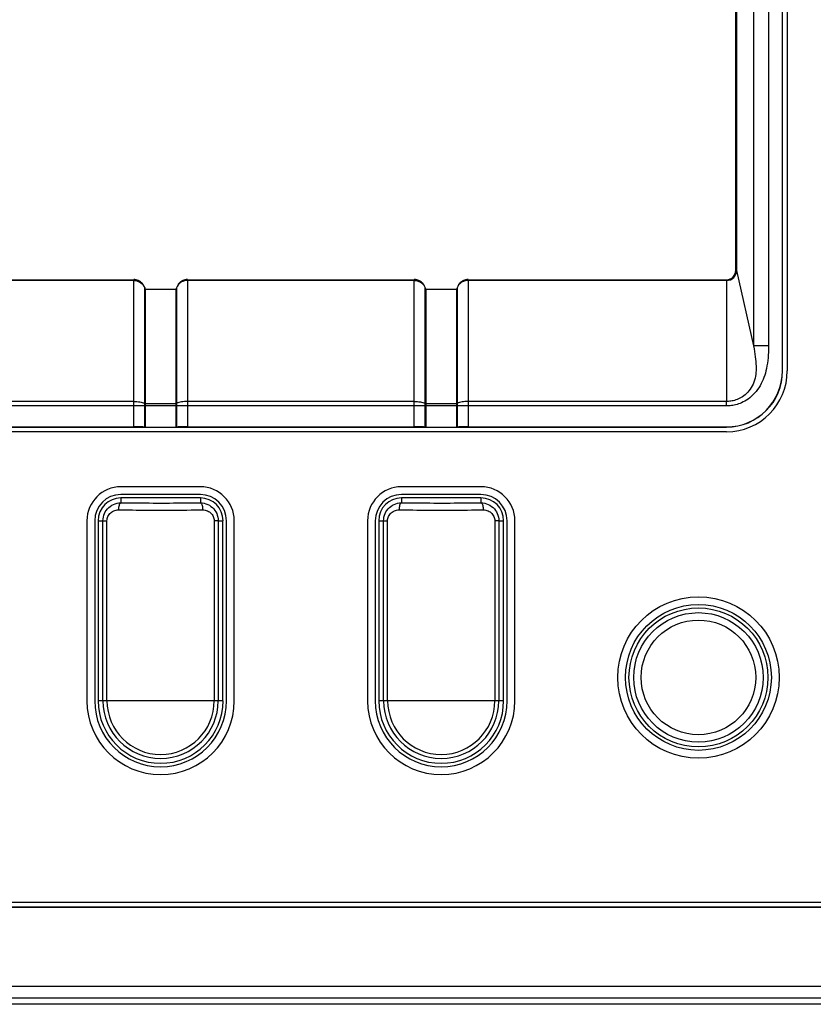
# Model space of a CAD drawing. Units: millimetres. Extents: x 0 to 828, y 10 to 570.
# Drawn here: x 149 to 166, y 303 to 324 of the extents above; entities that cross this region are included whole.
import ezdxf

# ---------------------------------------------------------------- set-up
doc = ezdxf.new("R2010")
doc.units = ezdxf.units.MM
doc.layers.add('1寸法線', color=140, linetype='Continuous', lineweight=15)
for name, color, linetype in [('57RB-40G1460DXF_CONTINUOUS', 7, 'Continuous'), ('63FP-AG11450DXF_CONTINUOUS', 7, 'Continuous'), ('APS-4K_MODELDXF_CONTINUOUS', 7, 'Continuous')]:
    doc.layers.add(name, color=color, linetype=linetype)
doc.styles.get("Standard").update_dxf_attribs({"font": 'romans.shx', "bigfont": 'bigfont.shx'})
doc.dimstyles.new('AM_JIS$0', dxfattribs={"dimtxt": 2.5, "dimasz": 2.5, "dimexe": 1, "dimexo": 1, "dimgap": 1, "dimtad": 3, "dimdsep": 46, "dimtxsty": 'STANDARD', "dimblk": 'OPEN', "dimcen": 0, "dimclrd": 256, "dimclre": 256, "dimclrt": 3, "dimadec": 0, "dimazin": 2, "dimtp": 0.2, "dimtm": 0.2, "dimtfac": 0.71, "dimtmove": 0, "dimatfit": 3, "dimldrblk": 'OPEN', "dimfxl": 1, "dimlwd": -1, "dimlwe": -1, "dimarcsym": 0})

# ---------------------------------------------------------------- blocks, each defined once
blk = doc.blocks.new('_Open')
at = {"color": 0, "linetype": 'ByBlock', "lineweight": -2}
for p, q in [((-1, 0.1667), (0, 0)), ((-1, -0.1667), (0, 0)), ((0, 0), (-1, 0))]:
    blk.add_line(p, q, dxfattribs=at)
blk = doc.blocks.new('*D81')
at = {"layer": '1寸法線', "transparency": 16777216}
for p, q in [((171.319, 302.366), (171.319, 283.476)), ((109.349, 302.003), (109.349, 283.476)), ((111.849, 284.476), (168.819, 284.476))]:
    blk.add_line(p, q, dxfattribs=at)
at = {"layer": 'Defpoints', "color": 0, "transparency": 16777216}
for p in [(171.319, 303.366), (109.349, 303.003), (171.319, 284.476)]:
    blk.add_point(p, dxfattribs=at)
at = {"layer": '1寸法線', "transparency": 16777216, "xscale": 2.5, "yscale": 2.5, "zscale": 2.5, "rotation": 180}
blk.add_blockref('_Open', (109.349, 284.476), dxfattribs=at)
at = {"layer": '1寸法線', "transparency": 16777216, "xscale": 2.5, "yscale": 2.5, "zscale": 2.5}
blk.add_blockref('_Open', (171.319, 284.476), dxfattribs=at)
at = {"layer": '1寸法線', "color": 3, "transparency": 16777216, "insert": (140.334, 286.726), "char_height": 2.5, "attachment_point": 5}
blk.add_mtext('123.9', dxfattribs=at)
blk = doc.blocks.new('*D83')
at = {"layer": '1寸法線', "transparency": 16777216}
for p, q in [((175.199, 349.447), (175.199, 276.932)), ((103.049, 310.324), (103.049, 276.932)), ((105.549, 277.932), (172.699, 277.932))]:
    blk.add_line(p, q, dxfattribs=at)
at = {"layer": 'Defpoints', "color": 0, "transparency": 16777216}
for p in [(175.199, 350.447), (103.049, 311.324), (175.199, 277.932)]:
    blk.add_point(p, dxfattribs=at)
at = {"layer": '1寸法線', "transparency": 16777216, "xscale": 2.5, "yscale": 2.5, "zscale": 2.5, "rotation": 180}
blk.add_blockref('_Open', (103.049, 277.932), dxfattribs=at)
at = {"layer": '1寸法線', "transparency": 16777216, "xscale": 2.5, "yscale": 2.5, "zscale": 2.5}
blk.add_blockref('_Open', (175.199, 277.932), dxfattribs=at)
at = {"layer": '1寸法線', "color": 3, "transparency": 16777216, "insert": (139.124, 280.837), "char_height": 2.5, "attachment_point": 5}
blk.add_mtext('(144.3)', dxfattribs=at)

msp = doc.modelspace()

# ---------------------------------------------------------------- linework, layer by layer
at = {"layer": '57RB-40G1460DXF_CONTINUOUS', "color": 7, "linetype": 'Continuous'}
for p, q in [((150.899, 313.587), (150.899, 313.482)), ((152.599, 313.587), (150.899, 313.587)), ((152.599, 313.587), (152.599, 313.482)), ((156.899, 313.587), (156.899, 313.482)), ((158.599, 313.587), (156.899, 313.587)), ((158.599, 313.587), (158.599, 313.482)), ((150.414, 313.102), (150.414, 309.252)), ((150.414, 313.102), (150.603, 313.102)), ((150.517, 309.252), (150.517, 313.102)), ((150.603, 309.252), (150.603, 313.102)), ((152.895, 313.102), (152.895, 309.252)), ((152.98, 313.102), (152.895, 313.102)), ((152.98, 313.102), (152.98, 309.252)), ((152.98, 313.102), (153.083, 313.102)), ((153.083, 309.252), (153.083, 313.102)), ((156.414, 313.102), (156.414, 309.252)), ((156.414, 313.102), (156.603, 313.102)), ((156.517, 309.252), (156.517, 313.102)), ((156.603, 309.252), (156.603, 313.102)), ((158.895, 313.102), (158.895, 309.252)), ((158.98, 313.102), (158.895, 313.102)), ((158.98, 313.102), (158.98, 309.252)), ((158.98, 313.102), (159.083, 313.102)), ((159.083, 309.252), (159.083, 313.102)), ((153.083, 309.252), (150.414, 309.252)), ((159.083, 309.252), (156.414, 309.252))]:
    msp.add_line(p, q, dxfattribs=at)
for points in [[(150.549, 313.254), (150.566, 313.289), (150.588, 313.323), (150.613, 313.354), (150.641, 313.382), (150.672, 313.408), (150.705, 313.43), (150.741, 313.449), (150.779, 313.463), (150.818, 313.474), (150.858, 313.48), (150.899, 313.482)], [(150.603, 313.102), (150.604, 313.126), (150.608, 313.149), (150.614, 313.172), (150.623, 313.194), (150.635, 313.216), (150.648, 313.236), (150.664, 313.255), (150.682, 313.272), (150.702, 313.287), (150.724, 313.301), (150.747, 313.312), (150.771, 313.321), (150.796, 313.327), (150.822, 313.331), (150.848, 313.332)], [(150.899, 313.482), (150.89, 313.479), (150.882, 313.472), (150.874, 313.461), (150.866, 313.446), (150.86, 313.428), (150.855, 313.406), (150.851, 313.383), (150.849, 313.358), (150.848, 313.332)], [(150.848, 313.332), (150.918, 313.332), (150.99, 313.331), (151.066, 313.331), (151.145, 313.331), (151.228, 313.33), (151.312, 313.33), (151.399, 313.33), (151.488, 313.33), (151.578, 313.329), (151.67, 313.329), (151.762, 313.329), (151.855, 313.329), (151.948, 313.33), (152.041, 313.33), (152.132, 313.33), (152.223, 313.33), (152.313, 313.33), (152.4, 313.331), (152.486, 313.331), (152.568, 313.332), (152.649, 313.332)], [(150.899, 313.482), (150.964, 313.482), (151.033, 313.481), (151.104, 313.481), (151.179, 313.481), (151.257, 313.48), (151.337, 313.48), (151.419, 313.48), (151.503, 313.48), (151.588, 313.479), (151.674, 313.479), (151.762, 313.479), (151.849, 313.479), (151.937, 313.479), (152.024, 313.48), (152.111, 313.48), (152.197, 313.48), (152.281, 313.48), (152.364, 313.481), (152.444, 313.481), (152.522, 313.481), (152.599, 313.482)], [(152.599, 313.482), (152.639, 313.48), (152.679, 313.474), (152.718, 313.463), (152.756, 313.449), (152.792, 313.43), (152.826, 313.408), (152.857, 313.382), (152.885, 313.354), (152.91, 313.323), (152.931, 313.289), (152.948, 313.254)], [(152.599, 313.482), (152.607, 313.479), (152.616, 313.472), (152.624, 313.461), (152.631, 313.446), (152.637, 313.428), (152.642, 313.406), (152.646, 313.383), (152.648, 313.358), (152.649, 313.332)], [(152.649, 313.332), (152.676, 313.331), (152.701, 313.327), (152.726, 313.321), (152.75, 313.312), (152.773, 313.301), (152.795, 313.288), (152.815, 313.272), (152.833, 313.255), (152.849, 313.236), (152.863, 313.216), (152.874, 313.194), (152.883, 313.172), (152.889, 313.149), (152.893, 313.126), (152.895, 313.102)], [(156.549, 313.254), (156.566, 313.289), (156.588, 313.323), (156.613, 313.354), (156.641, 313.382), (156.672, 313.408), (156.705, 313.43), (156.741, 313.449), (156.779, 313.463), (156.818, 313.474), (156.858, 313.48), (156.899, 313.482)], [(156.603, 313.102), (156.604, 313.126), (156.608, 313.149), (156.614, 313.172), (156.623, 313.194), (156.635, 313.216), (156.648, 313.236), (156.664, 313.255), (156.682, 313.272), (156.702, 313.287), (156.724, 313.301), (156.747, 313.312), (156.771, 313.321), (156.796, 313.327), (156.822, 313.331), (156.848, 313.332)], [(156.899, 313.482), (156.89, 313.479), (156.882, 313.472), (156.874, 313.461), (156.866, 313.446), (156.86, 313.428), (156.855, 313.406), (156.851, 313.383), (156.849, 313.358), (156.848, 313.332)], [(156.848, 313.332), (156.918, 313.332), (156.99, 313.331), (157.066, 313.331), (157.145, 313.331), (157.228, 313.33), (157.312, 313.33), (157.399, 313.33), (157.488, 313.33), (157.578, 313.329), (157.67, 313.329), (157.762, 313.329), (157.855, 313.329), (157.948, 313.33), (158.041, 313.33), (158.132, 313.33), (158.223, 313.33), (158.313, 313.33), (158.4, 313.331), (158.486, 313.331), (158.568, 313.332), (158.649, 313.332)], [(156.899, 313.482), (156.964, 313.482), (157.033, 313.481), (157.104, 313.481), (157.179, 313.481), (157.257, 313.48), (157.337, 313.48), (157.419, 313.48), (157.503, 313.48), (157.588, 313.479), (157.674, 313.479), (157.762, 313.479), (157.849, 313.479), (157.937, 313.479), (158.024, 313.48), (158.111, 313.48), (158.197, 313.48), (158.281, 313.48), (158.364, 313.481), (158.444, 313.481), (158.522, 313.481), (158.599, 313.482)], [(158.599, 313.482), (158.639, 313.48), (158.679, 313.474), (158.718, 313.463), (158.756, 313.449), (158.792, 313.43), (158.826, 313.408), (158.857, 313.382), (158.885, 313.354), (158.91, 313.323), (158.931, 313.289), (158.948, 313.254)], [(158.599, 313.482), (158.607, 313.479), (158.616, 313.472), (158.624, 313.461), (158.631, 313.446), (158.637, 313.428), (158.642, 313.406), (158.646, 313.383), (158.648, 313.358), (158.649, 313.332)], [(158.649, 313.332), (158.676, 313.331), (158.701, 313.327), (158.726, 313.321), (158.75, 313.312), (158.773, 313.301), (158.795, 313.288), (158.815, 313.272), (158.833, 313.255), (158.849, 313.236), (158.863, 313.216), (158.874, 313.194), (158.883, 313.172), (158.889, 313.149), (158.893, 313.126), (158.895, 313.102)], [(150.517, 313.102), (150.519, 313.141), (150.525, 313.179), (150.535, 313.217), (150.549, 313.254)], [(152.948, 313.254), (152.962, 313.217), (152.972, 313.179), (152.978, 313.141), (152.98, 313.102)], [(156.517, 313.102), (156.519, 313.141), (156.525, 313.179), (156.535, 313.217), (156.549, 313.254)], [(158.948, 313.254), (158.962, 313.217), (158.972, 313.179), (158.978, 313.141), (158.98, 313.102)]]:
    msp.add_lwpolyline(points, dxfattribs=at)
for radius in [1.485, 1.384, 1.226]:
    msp.add_circle((163.249, 309.752), radius, dxfattribs=at)
for centre, radius, start, end in [((150.899, 313.102), 0.485, 90, 180), ((152.599, 313.102), 0.485, 0, 90), ((156.899, 313.102), 0.485, 90, 180), ((158.599, 313.102), 0.485, 0, 90), ((151.749, 309.252), 1.335, 180, 0), ((151.749, 309.252), 1.232, 180, 0), ((151.749, 309.252), 1.146, 180, 0), ((157.749, 309.252), 1.335, 180, 0), ((157.749, 309.252), 1.232, 180, 0), ((157.749, 309.252), 1.146, 180, 0)]:
    msp.add_arc(centre, radius, start, end, dxfattribs=at)
at = {"layer": '63FP-AG11450DXF_CONTINUOUS', "color": 7, "linetype": 'Continuous'}
for p, q in [((164.429, 367.041), (164.429, 316.837)), ((164.75, 367.041), (164.75, 316.837)), ((165.043, 316.302), (165.043, 367.202)), ((165.049, 316.302), (165.049, 367.202)), ((164.049, 318.452), (164.049, 366.552)), ((164.066, 366.552), (164.066, 318.452)), ((164.066, 318.452), (164.049, 318.452)), ((164.066, 318.452), (164.429, 316.837)), ((146.324, 318.252), (151.174, 318.252)), ((151.174, 318.235), (146.324, 318.235)), ((151.174, 315.107), (151.174, 318.252)), ((152.324, 318.252), (152.324, 315.107)), ((152.324, 318.252), (157.174, 318.252)), ((157.174, 318.235), (152.324, 318.235)), ((157.174, 315.107), (157.174, 318.252)), ((158.324, 318.252), (158.324, 315.107)), ((158.324, 318.252), (163.849, 318.252)), ((163.849, 318.235), (158.324, 318.235)), ((163.849, 318.235), (163.849, 318.252)), ((163.849, 318.235), (163.849, 315.649)), ((151.394, 318.11), (151.409, 318.079)), ((151.409, 315.104), (151.409, 318.079)), ((151.409, 318.079), (151.421, 318.045)), ((151.421, 318.045), (151.421, 315.104)), ((152.076, 318.045), (151.421, 318.045)), ((152.089, 318.079), (152.076, 318.045)), ((152.076, 318.045), (152.076, 315.104)), ((152.103, 318.11), (152.089, 318.079)), ((152.089, 318.079), (152.089, 315.104)), ((157.394, 318.11), (157.409, 318.079)), ((157.409, 315.104), (157.409, 318.079)), ((157.409, 318.079), (157.421, 318.045)), ((157.421, 318.045), (157.421, 315.104)), ((158.076, 318.045), (157.421, 318.045)), ((158.089, 318.079), (158.076, 318.045)), ((158.076, 318.045), (158.076, 315.104)), ((158.103, 318.11), (158.089, 318.079)), ((158.089, 318.079), (158.089, 315.104)), ((164.75, 316.837), (164.429, 316.837)), ((165.049, 316.302), (165.043, 316.302)), ((151.174, 315.649), (146.324, 315.649)), ((157.174, 315.649), (152.324, 315.649)), ((163.849, 315.649), (158.324, 315.649)), ((163.849, 315.553), (163.849, 315.649)), ((163.849, 315.553), (136.349, 315.553)), ((151.409, 315.61), (151.421, 315.601)), ((152.076, 315.601), (151.421, 315.601)), ((152.089, 315.61), (152.076, 315.601)), ((157.409, 315.61), (157.421, 315.601)), ((158.076, 315.601), (157.421, 315.601)), ((158.089, 315.61), (158.076, 315.601)), ((136.349, 315.102), (163.849, 315.102)), ((146.324, 315.107), (151.174, 315.107)), ((151.409, 315.104), (151.421, 315.104)), ((151.421, 315.104), (152.076, 315.104)), ((152.089, 315.104), (152.076, 315.104)), ((152.324, 315.107), (157.174, 315.107)), ((157.409, 315.104), (157.421, 315.104)), ((157.421, 315.104), (158.076, 315.104)), ((158.089, 315.104), (158.076, 315.104)), ((158.324, 315.107), (163.849, 315.107)), ((163.849, 315.102), (163.849, 315.107)), ((150.899, 313.661), (150.899, 313.652)), ((152.599, 313.661), (150.899, 313.661)), ((152.599, 313.661), (152.599, 313.652)), ((156.899, 313.661), (156.899, 313.652)), ((158.599, 313.661), (156.899, 313.661)), ((158.599, 313.661), (158.599, 313.652)), ((150.34, 313.102), (150.34, 309.252)), ((150.34, 313.102), (150.349, 313.102)), ((153.157, 313.102), (153.149, 313.102)), ((153.157, 309.252), (153.157, 313.102)), ((156.34, 313.102), (156.34, 309.252)), ((156.34, 313.102), (156.349, 313.102)), ((159.157, 313.102), (159.149, 313.102)), ((159.157, 309.252), (159.157, 313.102)), ((150.34, 309.252), (150.349, 309.252)), ((153.157, 309.252), (153.149, 309.252)), ((156.34, 309.252), (156.349, 309.252)), ((159.157, 309.252), (159.149, 309.252)), ((134.349, 304.852), (167.349, 304.852)), ((134.349, 304.842), (166.349, 304.842)), ((111.306, 303.155), (152.728, 303.155)), ((152.728, 303.155), (162.965, 303.155)), ((162.965, 303.155), (166.289, 303.155)), ((111.353, 302.905), (169.385, 302.905)), ((170.721, 302.767), (113.597, 302.767))]:
    msp.add_line(p, q, dxfattribs=at)
for points in [[(151.174, 318.235), (151.206, 318.233), (151.238, 318.227), (151.269, 318.217)], [(151.269, 318.217), (151.299, 318.203), (151.327, 318.185), (151.352, 318.163), (151.375, 318.138), (151.394, 318.11)], [(152.228, 318.217), (152.199, 318.203), (152.17, 318.185), (152.145, 318.163), (152.122, 318.139), (152.103, 318.11)], [(152.324, 318.235), (152.292, 318.233), (152.26, 318.227), (152.228, 318.217)], [(157.174, 318.235), (157.206, 318.233), (157.238, 318.227), (157.269, 318.217)], [(157.269, 318.217), (157.299, 318.203), (157.327, 318.185), (157.352, 318.163), (157.375, 318.138), (157.394, 318.11)], [(158.228, 318.217), (158.199, 318.203), (158.17, 318.185), (158.145, 318.163), (158.122, 318.139), (158.103, 318.11)], [(158.324, 318.235), (158.292, 318.233), (158.26, 318.227), (158.228, 318.217)], [(164.429, 316.837), (164.439, 316.776), (164.449, 316.718), (164.457, 316.662), (164.465, 316.607), (164.471, 316.554), (164.475, 316.502), (164.479, 316.453), (164.481, 316.405), (164.481, 316.359), (164.48, 316.314), (164.478, 316.272), (164.474, 316.229), (164.467, 316.188), (164.459, 316.146), (164.448, 316.105), (164.434, 316.064), (164.418, 316.023), (164.399, 315.984), (164.377, 315.946), (164.354, 315.91), (164.329, 315.876), (164.302, 315.846), (164.275, 315.818), (164.246, 315.793), (164.218, 315.771), (164.189, 315.751), (164.16, 315.733), (164.131, 315.717), (164.103, 315.703), (164.074, 315.692), (164.047, 315.682), (164.02, 315.673), (163.993, 315.666), (163.967, 315.661), (163.942, 315.656), (163.917, 315.653), (163.894, 315.651), (163.871, 315.65), (163.849, 315.649)], [(164.75, 316.837), (164.749, 316.77), (164.747, 316.705), (164.743, 316.642), (164.738, 316.581), (164.732, 316.522), (164.724, 316.465), (164.715, 316.41), (164.705, 316.357), (164.693, 316.306), (164.68, 316.257), (164.666, 316.211), (164.65, 316.165), (164.632, 316.119), (164.613, 316.075), (164.591, 316.031), (164.567, 315.987), (164.54, 315.943), (164.512, 315.902), (164.481, 315.862), (164.448, 315.824), (164.414, 315.789), (164.38, 315.757), (164.345, 315.728), (164.311, 315.702), (164.276, 315.679), (164.241, 315.658), (164.207, 315.64), (164.173, 315.623), (164.14, 315.609), (164.107, 315.597), (164.075, 315.587), (164.044, 315.578), (164.013, 315.571), (163.984, 315.565), (163.955, 315.561), (163.927, 315.557), (163.9, 315.555), (163.874, 315.554), (163.849, 315.553)], [(151.174, 315.649), (151.207, 315.649), (151.241, 315.647), (151.273, 315.644), (151.303, 315.641), (151.331, 315.636), (151.355, 315.631), (151.377, 315.624), (151.395, 315.617), (151.409, 315.61)], [(152.324, 315.649), (152.29, 315.649), (152.257, 315.647), (152.225, 315.644), (152.195, 315.641), (152.167, 315.636), (152.142, 315.631), (152.12, 315.624), (152.103, 315.617), (152.089, 315.61)], [(157.174, 315.649), (157.207, 315.649), (157.241, 315.647), (157.273, 315.644), (157.303, 315.641), (157.331, 315.636), (157.355, 315.631), (157.377, 315.624), (157.395, 315.617), (157.409, 315.61)], [(158.324, 315.649), (158.29, 315.649), (158.257, 315.647), (158.225, 315.644), (158.195, 315.641), (158.167, 315.636), (158.142, 315.631), (158.12, 315.624), (158.103, 315.617), (158.089, 315.61)]]:
    msp.add_lwpolyline(points, dxfattribs=at)
for points in [[(151.394, 318.118, 0), (151.393, 318.123, 0), (151.392, 318.123, 0), (151.391, 318.123, 0), (151.39, 318.128, 0), (151.389, 318.128, 0), (151.388, 318.128, 0), (151.387, 318.133, 0), (151.386, 318.133, 0), (151.385, 318.138, 0), (151.384, 318.138, 0), (151.383, 318.138, 0), (151.381, 318.143, 0), (151.38, 318.143, 0), (151.379, 318.143, 0), (151.378, 318.148, 0), (151.377, 318.148, 0), (151.375, 318.148, 0), (151.374, 318.153, 0), (151.373, 318.153, 0), (151.372, 318.153, 0), (151.37, 318.158, 0), (151.369, 318.158, 0), (151.368, 318.158, 0), (151.366, 318.163, 0), (151.365, 318.163, 0), (151.364, 318.163, 0), (151.362, 318.168, 0), (151.361, 318.168, 0), (151.359, 318.168, 0), (151.358, 318.173, 0), (151.356, 318.173, 0), (151.355, 318.173, 0), (151.354, 318.173, 0), (151.352, 318.178, 0), (151.351, 318.178, 0), (151.349, 318.178, 0), (151.348, 318.183, 0), (151.346, 318.183, 0), (151.345, 318.183, 0), (151.343, 318.188, 0), (151.341, 318.188, 0), (151.34, 318.188, 0), (151.338, 318.188, 0), (151.337, 318.193, 0), (151.335, 318.193, 0), (151.333, 318.193, 0), (151.332, 318.193, 0), (151.33, 318.198, 0), (151.329, 318.198, 0), (151.327, 318.198, 0), (151.325, 318.203, 0), (151.324, 318.203, 0), (151.322, 318.203, 0), (151.32, 318.203, 0), (151.318, 318.208, 0), (151.317, 318.208, 0), (151.315, 318.208, 0), (151.313, 318.208, 0), (151.311, 318.213, 0), (151.31, 318.213, 0), (151.308, 318.213, 0), (151.306, 318.213, 0), (151.304, 318.213, 0), (151.302, 318.218, 0), (151.301, 318.218, 0), (151.299, 318.218, 0), (151.297, 318.218, 0), (151.295, 318.218, 0), (151.293, 318.223, 0), (151.291, 318.223, 0), (151.29, 318.223, 0), (151.288, 318.223, 0), (151.286, 318.223, 0), (151.284, 318.228, 0), (151.282, 318.228, 0), (151.28, 318.228, 0), (151.278, 318.228, 0), (151.276, 318.228, 0), (151.274, 318.233, 0), (151.272, 318.233, 0), (151.27, 318.233, 0), (151.269, 318.233, 0), (151.267, 318.233, 0), (151.265, 318.233, 0), (151.263, 318.238, 0), (151.261, 318.238, 0), (151.259, 318.238, 0), (151.257, 318.238, 0), (151.255, 318.238, 0), (151.253, 318.238, 0), (151.251, 318.238, 0), (151.249, 318.238, 0), (151.247, 318.243, 0), (151.245, 318.243, 0), (151.243, 318.243, 0), (151.241, 318.243, 0), (151.239, 318.243, 0), (151.236, 318.243, 0), (151.234, 318.243, 0), (151.232, 318.243, 0), (151.23, 318.243, 0), (151.228, 318.248, 0), (151.226, 318.248, 0), (151.224, 318.248, 0), (151.222, 318.248, 0), (151.22, 318.248, 0), (151.218, 318.248, 0), (151.216, 318.248, 0), (151.214, 318.248, 0), (151.212, 318.248, 0), (151.21, 318.248, 0), (151.207, 318.248, 0), (151.205, 318.248, 0), (151.203, 318.248, 0), (151.201, 318.248, 0), (151.199, 318.253, 0), (151.197, 318.253, 0), (151.195, 318.253, 0), (151.193, 318.253, 0), (151.191, 318.253, 0), (151.189, 318.253, 0), (151.186, 318.253, 0), (151.184, 318.253, 0), (151.182, 318.253, 0), (151.18, 318.253, 0), (151.178, 318.253, 0), (151.176, 318.253, 0), (151.174, 318.253, 0)], [(152.324, 318.253, 0), (152.322, 318.253, 0), (152.32, 318.253, 0), (152.318, 318.253, 0), (152.316, 318.253, 0), (152.315, 318.253, 0), (152.313, 318.253, 0), (152.311, 318.253, 0), (152.309, 318.253, 0), (152.307, 318.253, 0), (152.305, 318.253, 0), (152.304, 318.253, 0), (152.302, 318.253, 0), (152.3, 318.253, 0), (152.298, 318.253, 0), (152.296, 318.248, 0), (152.294, 318.248, 0), (152.293, 318.248, 0), (152.291, 318.248, 0), (152.289, 318.248, 0), (152.287, 318.248, 0), (152.285, 318.248, 0), (152.283, 318.248, 0), (152.282, 318.248, 0), (152.28, 318.248, 0), (152.278, 318.248, 0), (152.276, 318.248, 0), (152.274, 318.248, 0), (152.272, 318.248, 0), (152.271, 318.248, 0), (152.269, 318.248, 0), (152.267, 318.243, 0), (152.265, 318.243, 0), (152.263, 318.243, 0), (152.262, 318.243, 0), (152.26, 318.243, 0), (152.258, 318.243, 0), (152.256, 318.243, 0), (152.255, 318.243, 0), (152.253, 318.243, 0), (152.251, 318.243, 0), (152.249, 318.243, 0), (152.247, 318.238, 0), (152.246, 318.238, 0), (152.244, 318.238, 0), (152.242, 318.238, 0), (152.24, 318.238, 0), (152.239, 318.238, 0), (152.237, 318.238, 0), (152.235, 318.238, 0), (152.234, 318.233, 0), (152.232, 318.233, 0), (152.23, 318.233, 0), (152.228, 318.233, 0), (152.227, 318.233, 0), (152.225, 318.233, 0), (152.223, 318.233, 0), (152.222, 318.228, 0), (152.22, 318.228, 0), (152.218, 318.228, 0), (152.217, 318.228, 0), (152.215, 318.228, 0), (152.213, 318.228, 0), (152.212, 318.223, 0), (152.21, 318.223, 0), (152.208, 318.223, 0), (152.207, 318.223, 0), (152.205, 318.223, 0), (152.203, 318.223, 0), (152.202, 318.218, 0), (152.2, 318.218, 0), (152.199, 318.218, 0), (152.197, 318.218, 0), (152.195, 318.218, 0), (152.194, 318.213, 0), (152.192, 318.213, 0), (152.191, 318.213, 0), (152.189, 318.213, 0), (152.188, 318.213, 0), (152.186, 318.208, 0), (152.184, 318.208, 0), (152.183, 318.208, 0), (152.181, 318.208, 0), (152.18, 318.208, 0), (152.178, 318.203, 0), (152.177, 318.203, 0), (152.175, 318.203, 0), (152.174, 318.203, 0), (152.172, 318.203, 0), (152.171, 318.198, 0), (152.169, 318.198, 0), (152.168, 318.198, 0), (152.167, 318.198, 0), (152.165, 318.193, 0), (152.164, 318.193, 0), (152.162, 318.193, 0), (152.161, 318.193, 0), (152.16, 318.188, 0), (152.158, 318.188, 0), (152.157, 318.188, 0), (152.155, 318.188, 0), (152.154, 318.183, 0), (152.153, 318.183, 0), (152.151, 318.183, 0), (152.15, 318.183, 0), (152.149, 318.178, 0), (152.147, 318.178, 0), (152.146, 318.178, 0), (152.145, 318.178, 0), (152.143, 318.173, 0), (152.142, 318.173, 0), (152.141, 318.173, 0), (152.14, 318.173, 0), (152.138, 318.168, 0), (152.137, 318.168, 0), (152.136, 318.168, 0), (152.135, 318.163, 0), (152.134, 318.163, 0), (152.132, 318.163, 0), (152.131, 318.163, 0), (152.13, 318.158, 0), (152.129, 318.158, 0), (152.128, 318.158, 0), (152.127, 318.153, 0), (152.125, 318.153, 0), (152.124, 318.153, 0), (152.123, 318.153, 0), (152.122, 318.148, 0), (152.121, 318.148, 0)], [(157.394, 318.118, 0), (157.393, 318.123, 0), (157.392, 318.123, 0), (157.391, 318.123, 0), (157.39, 318.128, 0), (157.389, 318.128, 0), (157.388, 318.128, 0), (157.387, 318.133, 0), (157.386, 318.133, 0), (157.385, 318.138, 0), (157.384, 318.138, 0), (157.383, 318.138, 0), (157.381, 318.143, 0), (157.38, 318.143, 0), (157.379, 318.143, 0), (157.378, 318.148, 0), (157.377, 318.148, 0), (157.375, 318.148, 0), (157.374, 318.153, 0), (157.373, 318.153, 0), (157.372, 318.153, 0), (157.37, 318.158, 0), (157.369, 318.158, 0), (157.368, 318.158, 0), (157.366, 318.163, 0), (157.365, 318.163, 0), (157.364, 318.163, 0), (157.362, 318.168, 0), (157.361, 318.168, 0), (157.359, 318.168, 0), (157.358, 318.173, 0), (157.356, 318.173, 0), (157.355, 318.173, 0), (157.354, 318.173, 0), (157.352, 318.178, 0), (157.351, 318.178, 0), (157.349, 318.178, 0), (157.348, 318.183, 0), (157.346, 318.183, 0), (157.345, 318.183, 0), (157.343, 318.188, 0), (157.341, 318.188, 0), (157.34, 318.188, 0), (157.338, 318.188, 0), (157.337, 318.193, 0), (157.335, 318.193, 0), (157.333, 318.193, 0), (157.332, 318.193, 0), (157.33, 318.198, 0), (157.329, 318.198, 0), (157.327, 318.198, 0), (157.325, 318.203, 0), (157.324, 318.203, 0), (157.322, 318.203, 0), (157.32, 318.203, 0), (157.318, 318.208, 0), (157.317, 318.208, 0), (157.315, 318.208, 0), (157.313, 318.208, 0), (157.311, 318.213, 0), (157.31, 318.213, 0), (157.308, 318.213, 0), (157.306, 318.213, 0), (157.304, 318.213, 0), (157.302, 318.218, 0), (157.301, 318.218, 0), (157.299, 318.218, 0), (157.297, 318.218, 0), (157.295, 318.218, 0), (157.293, 318.223, 0), (157.291, 318.223, 0), (157.29, 318.223, 0), (157.288, 318.223, 0), (157.286, 318.223, 0), (157.284, 318.228, 0), (157.282, 318.228, 0), (157.28, 318.228, 0), (157.278, 318.228, 0), (157.276, 318.228, 0), (157.274, 318.233, 0), (157.272, 318.233, 0), (157.27, 318.233, 0), (157.269, 318.233, 0), (157.267, 318.233, 0), (157.265, 318.233, 0), (157.263, 318.238, 0), (157.261, 318.238, 0), (157.259, 318.238, 0), (157.257, 318.238, 0), (157.255, 318.238, 0), (157.253, 318.238, 0), (157.251, 318.238, 0), (157.249, 318.238, 0), (157.247, 318.243, 0), (157.245, 318.243, 0), (157.243, 318.243, 0), (157.241, 318.243, 0), (157.239, 318.243, 0), (157.236, 318.243, 0), (157.234, 318.243, 0), (157.232, 318.243, 0), (157.23, 318.243, 0), (157.228, 318.248, 0), (157.226, 318.248, 0), (157.224, 318.248, 0), (157.222, 318.248, 0), (157.22, 318.248, 0), (157.218, 318.248, 0), (157.216, 318.248, 0), (157.214, 318.248, 0), (157.212, 318.248, 0), (157.21, 318.248, 0), (157.207, 318.248, 0), (157.205, 318.248, 0), (157.203, 318.248, 0), (157.201, 318.248, 0), (157.199, 318.253, 0), (157.197, 318.253, 0), (157.195, 318.253, 0), (157.193, 318.253, 0), (157.191, 318.253, 0), (157.189, 318.253, 0), (157.186, 318.253, 0), (157.184, 318.253, 0), (157.182, 318.253, 0), (157.18, 318.253, 0), (157.178, 318.253, 0), (157.176, 318.253, 0), (157.174, 318.253, 0)], [(158.324, 318.253, 0), (158.322, 318.253, 0), (158.32, 318.253, 0), (158.318, 318.253, 0), (158.316, 318.253, 0), (158.315, 318.253, 0), (158.313, 318.253, 0), (158.311, 318.253, 0), (158.309, 318.253, 0), (158.307, 318.253, 0), (158.305, 318.253, 0), (158.304, 318.253, 0), (158.302, 318.253, 0), (158.3, 318.253, 0), (158.298, 318.253, 0), (158.296, 318.248, 0), (158.294, 318.248, 0), (158.293, 318.248, 0), (158.291, 318.248, 0), (158.289, 318.248, 0), (158.287, 318.248, 0), (158.285, 318.248, 0), (158.283, 318.248, 0), (158.282, 318.248, 0), (158.28, 318.248, 0), (158.278, 318.248, 0), (158.276, 318.248, 0), (158.274, 318.248, 0), (158.272, 318.248, 0), (158.271, 318.248, 0), (158.269, 318.248, 0), (158.267, 318.243, 0), (158.265, 318.243, 0), (158.263, 318.243, 0), (158.262, 318.243, 0), (158.26, 318.243, 0), (158.258, 318.243, 0), (158.256, 318.243, 0), (158.255, 318.243, 0), (158.253, 318.243, 0), (158.251, 318.243, 0), (158.249, 318.243, 0), (158.247, 318.238, 0), (158.246, 318.238, 0), (158.244, 318.238, 0), (158.242, 318.238, 0), (158.24, 318.238, 0), (158.239, 318.238, 0), (158.237, 318.238, 0), (158.235, 318.238, 0), (158.234, 318.233, 0), (158.232, 318.233, 0), (158.23, 318.233, 0), (158.228, 318.233, 0), (158.227, 318.233, 0), (158.225, 318.233, 0), (158.223, 318.233, 0), (158.222, 318.228, 0), (158.22, 318.228, 0), (158.218, 318.228, 0), (158.217, 318.228, 0), (158.215, 318.228, 0), (158.213, 318.228, 0), (158.212, 318.223, 0), (158.21, 318.223, 0), (158.208, 318.223, 0), (158.207, 318.223, 0), (158.205, 318.223, 0), (158.203, 318.223, 0), (158.202, 318.218, 0), (158.2, 318.218, 0), (158.199, 318.218, 0), (158.197, 318.218, 0), (158.195, 318.218, 0), (158.194, 318.213, 0), (158.192, 318.213, 0), (158.191, 318.213, 0), (158.189, 318.213, 0), (158.188, 318.213, 0), (158.186, 318.208, 0), (158.184, 318.208, 0), (158.183, 318.208, 0), (158.181, 318.208, 0), (158.18, 318.208, 0), (158.178, 318.203, 0), (158.177, 318.203, 0), (158.175, 318.203, 0), (158.174, 318.203, 0), (158.172, 318.203, 0), (158.171, 318.198, 0), (158.169, 318.198, 0), (158.168, 318.198, 0), (158.167, 318.198, 0), (158.165, 318.193, 0), (158.164, 318.193, 0), (158.162, 318.193, 0), (158.161, 318.193, 0), (158.16, 318.188, 0), (158.158, 318.188, 0), (158.157, 318.188, 0), (158.155, 318.188, 0), (158.154, 318.183, 0), (158.153, 318.183, 0), (158.151, 318.183, 0), (158.15, 318.183, 0), (158.149, 318.178, 0), (158.147, 318.178, 0), (158.146, 318.178, 0), (158.145, 318.178, 0), (158.143, 318.173, 0), (158.142, 318.173, 0), (158.141, 318.173, 0), (158.14, 318.173, 0), (158.138, 318.168, 0), (158.137, 318.168, 0), (158.136, 318.168, 0), (158.135, 318.163, 0), (158.134, 318.163, 0), (158.132, 318.163, 0), (158.131, 318.163, 0), (158.13, 318.158, 0), (158.129, 318.158, 0), (158.128, 318.158, 0), (158.127, 318.153, 0), (158.125, 318.153, 0), (158.124, 318.153, 0), (158.123, 318.153, 0), (158.122, 318.148, 0), (158.121, 318.148, 0)], [(151.409, 315.103, 0), (151.408, 315.103, 0), (151.407, 315.103, 0), (151.406, 315.103, 0), (151.405, 315.103, 0), (151.404, 315.103, 0), (151.403, 315.103, 0), (151.402, 315.103, 0), (151.401, 315.103, 0), (151.4, 315.103, 0), (151.399, 315.103, 0), (151.398, 315.103, 0), (151.397, 315.103, 0), (151.396, 315.103, 0), (151.395, 315.103, 0), (151.394, 315.103, 0), (151.393, 315.103, 0), (151.392, 315.103, 0), (151.391, 315.103, 0), (151.389, 315.103, 0), (151.388, 315.103, 0), (151.387, 315.103, 0), (151.386, 315.103, 0), (151.384, 315.103, 0), (151.383, 315.103, 0), (151.382, 315.103, 0), (151.38, 315.103, 0), (151.379, 315.103, 0), (151.378, 315.103, 0), (151.376, 315.103, 0), (151.375, 315.103, 0), (151.374, 315.103, 0), (151.372, 315.103, 0), (151.371, 315.103, 0), (151.369, 315.108, 0), (151.368, 315.108, 0), (151.366, 315.108, 0), (151.365, 315.108, 0), (151.363, 315.108, 0), (151.361, 315.108, 0), (151.36, 315.108, 0), (151.358, 315.108, 0), (151.357, 315.108, 0), (151.355, 315.108, 0), (151.353, 315.108, 0), (151.352, 315.108, 0), (151.35, 315.108, 0), (151.348, 315.108, 0), (151.347, 315.108, 0), (151.345, 315.108, 0), (151.343, 315.108, 0), (151.341, 315.108, 0), (151.34, 315.108, 0), (151.338, 315.108, 0), (151.336, 315.108, 0), (151.334, 315.108, 0), (151.332, 315.108, 0), (151.33, 315.108, 0), (151.329, 315.108, 0), (151.327, 315.108, 0), (151.325, 315.108, 0), (151.323, 315.108, 0), (151.321, 315.108, 0), (151.319, 315.108, 0), (151.317, 315.108, 0), (151.315, 315.108, 0), (151.313, 315.108, 0), (151.311, 315.108, 0), (151.309, 315.108, 0), (151.307, 315.108, 0), (151.305, 315.108, 0), (151.303, 315.108, 0), (151.301, 315.108, 0), (151.299, 315.108, 0), (151.297, 315.108, 0), (151.295, 315.108, 0), (151.293, 315.108, 0), (151.291, 315.108, 0), (151.289, 315.108, 0), (151.286, 315.108, 0), (151.284, 315.108, 0), (151.282, 315.108, 0), (151.28, 315.108, 0), (151.278, 315.108, 0), (151.276, 315.108, 0), (151.274, 315.108, 0), (151.271, 315.108, 0), (151.269, 315.108, 0), (151.267, 315.108, 0), (151.265, 315.108, 0), (151.262, 315.108, 0), (151.26, 315.108, 0), (151.258, 315.108, 0), (151.256, 315.108, 0), (151.253, 315.108, 0), (151.251, 315.108, 0), (151.249, 315.108, 0), (151.247, 315.108, 0), (151.244, 315.108, 0), (151.242, 315.108, 0), (151.24, 315.108, 0), (151.237, 315.108, 0), (151.235, 315.108, 0), (151.233, 315.108, 0), (151.231, 315.108, 0), (151.228, 315.108, 0), (151.226, 315.108, 0), (151.224, 315.108, 0), (151.221, 315.108, 0), (151.219, 315.108, 0), (151.216, 315.108, 0), (151.214, 315.108, 0), (151.212, 315.108, 0), (151.209, 315.108, 0), (151.207, 315.108, 0), (151.205, 315.108, 0), (151.202, 315.108, 0), (151.2, 315.108, 0), (151.198, 315.108, 0), (151.195, 315.108, 0), (151.193, 315.108, 0), (151.19, 315.108, 0), (151.188, 315.108, 0), (151.186, 315.108, 0), (151.183, 315.108, 0), (151.181, 315.108, 0), (151.179, 315.108, 0), (151.176, 315.108, 0), (151.174, 315.108, 0)], [(152.324, 315.108, 0), (152.321, 315.108, 0), (152.319, 315.108, 0), (152.317, 315.108, 0), (152.314, 315.108, 0), (152.312, 315.108, 0), (152.31, 315.108, 0), (152.307, 315.108, 0), (152.305, 315.108, 0), (152.302, 315.108, 0), (152.3, 315.108, 0), (152.298, 315.108, 0), (152.295, 315.108, 0), (152.293, 315.108, 0), (152.291, 315.108, 0), (152.288, 315.108, 0), (152.286, 315.108, 0), (152.283, 315.108, 0), (152.281, 315.108, 0), (152.279, 315.108, 0), (152.276, 315.108, 0), (152.274, 315.108, 0), (152.272, 315.108, 0), (152.269, 315.108, 0), (152.267, 315.108, 0), (152.265, 315.108, 0), (152.262, 315.108, 0), (152.26, 315.108, 0), (152.258, 315.108, 0), (152.256, 315.108, 0), (152.253, 315.108, 0), (152.251, 315.108, 0), (152.249, 315.108, 0), (152.246, 315.108, 0), (152.244, 315.108, 0), (152.242, 315.108, 0), (152.24, 315.108, 0), (152.237, 315.108, 0), (152.235, 315.108, 0), (152.233, 315.108, 0), (152.231, 315.108, 0), (152.228, 315.108, 0), (152.226, 315.108, 0), (152.224, 315.108, 0), (152.222, 315.108, 0), (152.22, 315.108, 0), (152.218, 315.108, 0), (152.215, 315.108, 0), (152.213, 315.108, 0), (152.211, 315.108, 0), (152.209, 315.108, 0), (152.207, 315.108, 0), (152.205, 315.108, 0), (152.203, 315.108, 0), (152.201, 315.108, 0), (152.199, 315.108, 0), (152.197, 315.108, 0), (152.194, 315.108, 0), (152.192, 315.108, 0), (152.19, 315.108, 0), (152.188, 315.108, 0), (152.186, 315.108, 0), (152.184, 315.108, 0), (152.182, 315.108, 0), (152.18, 315.108, 0), (152.179, 315.108, 0), (152.177, 315.108, 0), (152.175, 315.108, 0), (152.173, 315.108, 0), (152.171, 315.108, 0), (152.169, 315.108, 0), (152.167, 315.108, 0), (152.165, 315.108, 0), (152.163, 315.108, 0), (152.162, 315.108, 0), (152.16, 315.108, 0), (152.158, 315.108, 0), (152.156, 315.108, 0), (152.154, 315.108, 0), (152.153, 315.108, 0), (152.151, 315.108, 0), (152.149, 315.108, 0), (152.148, 315.108, 0), (152.146, 315.108, 0), (152.144, 315.108, 0), (152.143, 315.108, 0), (152.141, 315.108, 0), (152.139, 315.108, 0), (152.138, 315.108, 0), (152.136, 315.108, 0), (152.135, 315.108, 0), (152.133, 315.108, 0), (152.131, 315.108, 0), (152.13, 315.108, 0), (152.128, 315.108, 0), (152.127, 315.103, 0), (152.126, 315.103, 0), (152.124, 315.103, 0), (152.123, 315.103, 0), (152.121, 315.103, 0), (152.12, 315.103, 0), (152.118, 315.103, 0), (152.117, 315.103, 0), (152.116, 315.103, 0), (152.114, 315.103, 0), (152.113, 315.103, 0), (152.112, 315.103, 0), (152.111, 315.103, 0), (152.109, 315.103, 0), (152.108, 315.103, 0), (152.107, 315.103, 0), (152.106, 315.103, 0), (152.105, 315.103, 0), (152.104, 315.103, 0), (152.102, 315.103, 0), (152.101, 315.103, 0), (152.1, 315.103, 0), (152.099, 315.103, 0), (152.098, 315.103, 0), (152.097, 315.103, 0), (152.096, 315.103, 0), (152.095, 315.103, 0), (152.094, 315.103, 0), (152.093, 315.103, 0), (152.092, 315.103, 0), (152.091, 315.103, 0), (152.091, 315.103, 0), (152.09, 315.103, 0), (152.089, 315.103, 0)], [(157.409, 315.103, 0), (157.408, 315.103, 0), (157.407, 315.103, 0), (157.406, 315.103, 0), (157.405, 315.103, 0), (157.404, 315.103, 0), (157.403, 315.103, 0), (157.402, 315.103, 0), (157.401, 315.103, 0), (157.4, 315.103, 0), (157.399, 315.103, 0), (157.398, 315.103, 0), (157.397, 315.103, 0), (157.396, 315.103, 0), (157.395, 315.103, 0), (157.394, 315.103, 0), (157.393, 315.103, 0), (157.392, 315.103, 0), (157.391, 315.103, 0), (157.389, 315.103, 0), (157.388, 315.103, 0), (157.387, 315.103, 0), (157.386, 315.103, 0), (157.384, 315.103, 0), (157.383, 315.103, 0), (157.382, 315.103, 0), (157.38, 315.103, 0), (157.379, 315.103, 0), (157.378, 315.103, 0), (157.376, 315.103, 0), (157.375, 315.103, 0), (157.374, 315.103, 0), (157.372, 315.103, 0), (157.371, 315.103, 0), (157.369, 315.108, 0), (157.368, 315.108, 0), (157.366, 315.108, 0), (157.365, 315.108, 0), (157.363, 315.108, 0), (157.361, 315.108, 0), (157.36, 315.108, 0), (157.358, 315.108, 0), (157.357, 315.108, 0), (157.355, 315.108, 0), (157.353, 315.108, 0), (157.352, 315.108, 0), (157.35, 315.108, 0), (157.348, 315.108, 0), (157.347, 315.108, 0), (157.345, 315.108, 0), (157.343, 315.108, 0), (157.341, 315.108, 0), (157.34, 315.108, 0), (157.338, 315.108, 0), (157.336, 315.108, 0), (157.334, 315.108, 0), (157.332, 315.108, 0), (157.33, 315.108, 0), (157.329, 315.108, 0), (157.327, 315.108, 0), (157.325, 315.108, 0), (157.323, 315.108, 0), (157.321, 315.108, 0), (157.319, 315.108, 0), (157.317, 315.108, 0), (157.315, 315.108, 0), (157.313, 315.108, 0), (157.311, 315.108, 0), (157.309, 315.108, 0), (157.307, 315.108, 0), (157.305, 315.108, 0), (157.303, 315.108, 0), (157.301, 315.108, 0), (157.299, 315.108, 0), (157.297, 315.108, 0), (157.295, 315.108, 0), (157.293, 315.108, 0), (157.291, 315.108, 0), (157.289, 315.108, 0), (157.286, 315.108, 0), (157.284, 315.108, 0), (157.282, 315.108, 0), (157.28, 315.108, 0), (157.278, 315.108, 0), (157.276, 315.108, 0), (157.274, 315.108, 0), (157.271, 315.108, 0), (157.269, 315.108, 0), (157.267, 315.108, 0), (157.265, 315.108, 0), (157.262, 315.108, 0), (157.26, 315.108, 0), (157.258, 315.108, 0), (157.256, 315.108, 0), (157.253, 315.108, 0), (157.251, 315.108, 0), (157.249, 315.108, 0), (157.247, 315.108, 0), (157.244, 315.108, 0), (157.242, 315.108, 0), (157.24, 315.108, 0), (157.237, 315.108, 0), (157.235, 315.108, 0), (157.233, 315.108, 0), (157.231, 315.108, 0), (157.228, 315.108, 0), (157.226, 315.108, 0), (157.224, 315.108, 0), (157.221, 315.108, 0), (157.219, 315.108, 0), (157.216, 315.108, 0), (157.214, 315.108, 0), (157.212, 315.108, 0), (157.209, 315.108, 0), (157.207, 315.108, 0), (157.205, 315.108, 0), (157.202, 315.108, 0), (157.2, 315.108, 0), (157.198, 315.108, 0), (157.195, 315.108, 0), (157.193, 315.108, 0), (157.19, 315.108, 0), (157.188, 315.108, 0), (157.186, 315.108, 0), (157.183, 315.108, 0), (157.181, 315.108, 0), (157.179, 315.108, 0), (157.176, 315.108, 0), (157.174, 315.108, 0)], [(158.324, 315.108, 0), (158.321, 315.108, 0), (158.319, 315.108, 0), (158.317, 315.108, 0), (158.314, 315.108, 0), (158.312, 315.108, 0), (158.31, 315.108, 0), (158.307, 315.108, 0), (158.305, 315.108, 0), (158.302, 315.108, 0), (158.3, 315.108, 0), (158.298, 315.108, 0), (158.295, 315.108, 0), (158.293, 315.108, 0), (158.291, 315.108, 0), (158.288, 315.108, 0), (158.286, 315.108, 0), (158.283, 315.108, 0), (158.281, 315.108, 0), (158.279, 315.108, 0), (158.276, 315.108, 0), (158.274, 315.108, 0), (158.272, 315.108, 0), (158.269, 315.108, 0), (158.267, 315.108, 0), (158.265, 315.108, 0), (158.262, 315.108, 0), (158.26, 315.108, 0), (158.258, 315.108, 0), (158.256, 315.108, 0), (158.253, 315.108, 0), (158.251, 315.108, 0), (158.249, 315.108, 0), (158.246, 315.108, 0), (158.244, 315.108, 0), (158.242, 315.108, 0), (158.24, 315.108, 0), (158.237, 315.108, 0), (158.235, 315.108, 0), (158.233, 315.108, 0), (158.231, 315.108, 0), (158.228, 315.108, 0), (158.226, 315.108, 0), (158.224, 315.108, 0), (158.222, 315.108, 0), (158.22, 315.108, 0), (158.218, 315.108, 0), (158.215, 315.108, 0), (158.213, 315.108, 0), (158.211, 315.108, 0), (158.209, 315.108, 0), (158.207, 315.108, 0), (158.205, 315.108, 0), (158.203, 315.108, 0), (158.201, 315.108, 0), (158.199, 315.108, 0), (158.197, 315.108, 0), (158.194, 315.108, 0), (158.192, 315.108, 0), (158.19, 315.108, 0), (158.188, 315.108, 0), (158.186, 315.108, 0), (158.184, 315.108, 0), (158.182, 315.108, 0), (158.18, 315.108, 0), (158.179, 315.108, 0), (158.177, 315.108, 0), (158.175, 315.108, 0), (158.173, 315.108, 0), (158.171, 315.108, 0), (158.169, 315.108, 0), (158.167, 315.108, 0), (158.165, 315.108, 0), (158.163, 315.108, 0), (158.162, 315.108, 0), (158.16, 315.108, 0), (158.158, 315.108, 0), (158.156, 315.108, 0), (158.154, 315.108, 0), (158.153, 315.108, 0), (158.151, 315.108, 0), (158.149, 315.108, 0), (158.148, 315.108, 0), (158.146, 315.108, 0), (158.144, 315.108, 0), (158.143, 315.108, 0), (158.141, 315.108, 0), (158.139, 315.108, 0), (158.138, 315.108, 0), (158.136, 315.108, 0), (158.135, 315.108, 0), (158.133, 315.108, 0), (158.131, 315.108, 0), (158.13, 315.108, 0), (158.128, 315.108, 0), (158.127, 315.103, 0), (158.126, 315.103, 0), (158.124, 315.103, 0), (158.123, 315.103, 0), (158.121, 315.103, 0), (158.12, 315.103, 0), (158.118, 315.103, 0), (158.117, 315.103, 0), (158.116, 315.103, 0), (158.114, 315.103, 0), (158.113, 315.103, 0), (158.112, 315.103, 0), (158.111, 315.103, 0), (158.109, 315.103, 0), (158.108, 315.103, 0), (158.107, 315.103, 0), (158.106, 315.103, 0), (158.105, 315.103, 0), (158.104, 315.103, 0), (158.102, 315.103, 0), (158.101, 315.103, 0), (158.1, 315.103, 0), (158.099, 315.103, 0), (158.098, 315.103, 0), (158.097, 315.103, 0), (158.096, 315.103, 0), (158.095, 315.103, 0), (158.094, 315.103, 0), (158.093, 315.103, 0), (158.092, 315.103, 0), (158.091, 315.103, 0), (158.091, 315.103, 0), (158.09, 315.103, 0), (158.089, 315.103, 0)]]:
    msp.add_polyline3d(points, dxfattribs=at)
msp.add_circle((163.249, 309.752), 1.559, dxfattribs=at)
for centre, radius, start, end in [((163.849, 318.452), 0.217, 270, 0), ((163.849, 318.452), 0.2, 270, 0), ((163.849, 316.302), 1.2, 270, 0), ((163.849, 316.302), 1.195, 270, 0), ((150.899, 313.102), 0.559, 90.0034, 179.9966), ((152.599, 313.102), 0.559, 0.0034, 89.9966), ((156.899, 313.102), 0.559, 90.0034, 179.9966), ((158.599, 313.102), 0.559, 0.0034, 89.9966), ((151.749, 309.252), 1.409, 180.001, 359.999), ((157.749, 309.252), 1.409, 180.001, 359.999)]:
    msp.add_arc(centre, radius, start, end, dxfattribs=at)
at = {"layer": 'APS-4K_MODELDXF_CONTINUOUS', "color": 7, "linetype": 'Continuous'}
for p, q in [((165.149, 367.202), (165.149, 316.302)), ((163.849, 315.002), (136.349, 315.002)), ((152.599, 313.827), (150.899, 313.827)), ((158.599, 313.827), (156.899, 313.827)), ((150.174, 313.102), (150.174, 309.252)), ((153.324, 309.252), (153.324, 313.102)), ((156.174, 313.102), (156.174, 309.252)), ((159.324, 309.252), (159.324, 313.102)), ((134.449, 304.952), (167.349, 304.952))]:
    msp.add_line(p, q, dxfattribs=at)
msp.add_circle((163.249, 309.752), 1.725, dxfattribs=at)
for centre, radius, start, end in [((163.849, 316.302), 1.3, 270, 0), ((150.899, 313.102), 0.725, 90, 180), ((152.599, 313.102), 0.725, 0, 90), ((156.899, 313.102), 0.725, 90, 180), ((158.599, 313.102), 0.725, 0, 90), ((151.749, 309.252), 1.575, 180, 0), ((157.749, 309.252), 1.575, 180, 0)]:
    msp.add_arc(centre, radius, start, end, dxfattribs=at)

# ---------------------------------------------------------------- dimensions: what is measured, and where the dimension line sits
at = {"layer": '1寸法線'}
dim = msp.add_linear_dim(base=(175.199, 277.932), p1=(103.049, 311.324), p2=(175.199, 350.447), angle=0, text='(<>)', dimstyle='AM_JIS$0', override={"dimdec": 1, "dimlfac": 2}, dxfattribs=at)
dim.commit()
dim.dimension.update_dxf_attribs({"geometry": '*D83', "text_midpoint": (139.124, 277.932), "dimtype": 160})
dim = msp.add_linear_dim(base=(171.319, 284.476), p1=(109.349, 303.003), p2=(171.319, 303.366), angle=0, dimstyle='AM_JIS$0', override={"dimdec": 1, "dimlfac": 2}, dxfattribs=at)
dim.commit()
dim.dimension.update_dxf_attribs({"geometry": '*D81', "text_midpoint": (140.334, 286.726)})

doc.saveas('drawing.dxf')
